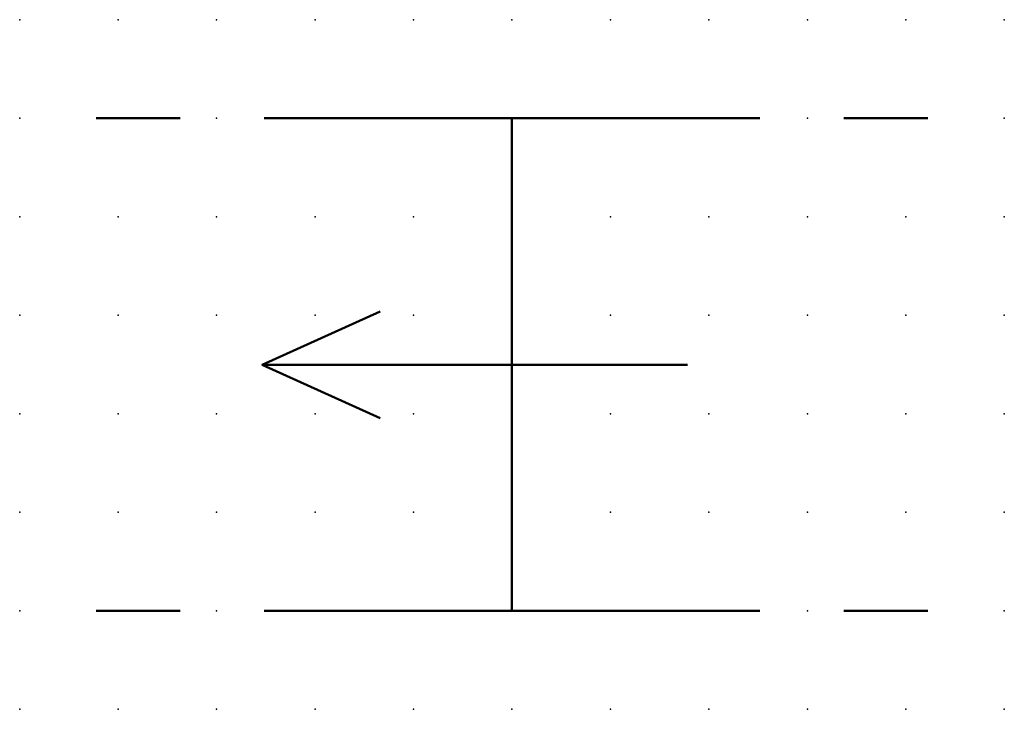
# Model space of a CAD drawing. Extents: x -37.8 to 25, y -0.2 to 22.1.
import ezdxf

# ---------------------------------------------------------------- set-up
doc = ezdxf.new("R2010")
doc.units = 0
doc.header["$PDSIZE"] = -2
doc.layers.get('0').update_dxf_attribs({"color": 9, "linetype": 'CONTINUOUS', "plot": 0})
doc.layers.add('00.9 GRID -025', color=1, linetype='CONTINUOUS', plot=False)
doc.layers.add('01.2-CONTINUOUS-0175', color=3, linetype='CONTINUOUS')
doc.layers.add('01.2-CONTINUOUS-025', color=2, linetype='CONTINUOUS')
doc.styles.add('Latin-2-5', font='ISOCP.SHX', dxfattribs={"height": 2.5})

# ---------------------------------------------------------------- blocks, each defined once
blk = doc.blocks.new('*U11')
blk.add_point((0, 0))
blk = doc.blocks.new('*U12')
at = {"layer": '00.9 GRID -025', "color": 0, "linetype": 'ByBlock', "lineweight": -2, "transparency": 16777216}
for p in [(-17.5, 25), (-15, 25), (-12.5, 25), (-10, 25), (-7.5, 25), (-5, 25), (-2.5, 25), (0, 25), (-17.5, 22.5), (-15, 22.5), (-12.5, 22.5), (-10, 22.5), (-7.5, 22.5), (-5, 22.5), (-2.5, 22.5), (0, 22.5), (-17.5, 20), (-15, 20), (-12.5, 20), (-10, 20), (-7.5, 20), (-5, 20), (-2.5, 20), (0, 20), (-17.5, 17.5), (-15, 17.5), (-12.5, 17.5), (-10, 17.5), (-7.5, 17.5), (-5, 17.5), (-2.5, 17.5), (0, 17.5), (-17.5, 15), (-15, 15), (-12.5, 15), (-10, 15), (-7.5, 15), (-5, 15), (-2.5, 15), (0, 15), (-17.5, 12.5), (-15, 12.5), (-12.5, 12.5), (-10, 12.5), (-7.5, 12.5), (-5, 12.5), (-2.5, 12.5), (0, 12.5), (-17.5, 10), (-15, 10), (-12.5, 10), (-10, 10), (-7.5, 10), (-5, 10), (-2.5, 10), (0, 10), (-17.5, 7.5), (-15, 7.5), (-12.5, 7.5), (-10, 7.5), (-7.5, 7.5), (-5, 7.5), (-2.5, 7.5), (0, 7.5), (-17.5, 5), (-15, 5), (-12.5, 5), (-10, 5), (-7.5, 5), (-5, 5), (-2.5, 5), (0, 5), (-17.5, 2.5), (-15, 2.5), (-12.5, 2.5), (-10, 2.5), (-7.5, 2.5), (-5, 2.5), (-2.5, 2.5), (0, 2.5), (-17.5, 0), (-15, 0), (-12.5, 0), (-10, 0), (-7.5, 0), (-5, 0), (-2.5, 0), (0, 0)]:
    blk.add_blockref('*U11', p, dxfattribs=at)

msp = doc.modelspace()

# ---------------------------------------------------------------- linework, layer by layer
at = {"layer": '01.2-CONTINUOUS-025', "lineweight": 50}
for points in [[(1.943, 14.822), (4.073, 14.822)], [(6.205, 14.822), (12.5, 14.822), (12.5, 2.325), (6.205, 2.325)], [(18.795, 14.822), (12.5, 14.822), (12.5, 2.325), (18.795, 2.325)], [(23.057, 14.822), (20.927, 14.822)], [(9.156, 7.213), (6.157, 8.565), (9.156, 9.918)], [(16.958, 8.565), (6.157, 8.565)], [(1.943, 2.325), (4.073, 2.325)], [(23.057, 2.325), (20.927, 2.325)]]:
    msp.add_lwpolyline(points, dxfattribs=at)

# ---------------------------------------------------------------- block references
at = {"layer": '00.9 GRID -025', "rotation": 270}
msp.add_blockref('*U12', (0, -0.178), dxfattribs=at)

# ---------------------------------------------------------------- texts
at = {"layer": '01.2-CONTINUOUS-0175', "color": 2, "char_height": 2.5, "attachment_point": 9, "style": 'Latin-2-5'}
for insert in [(2.5, 6.25), (2.5, 6.25), (0.75, 2.75), (0.75, 2.75)]:
    msp.add_mtext('\\A1;', dxfattribs=dict(at, insert=insert))

doc.saveas('drawing.dxf')
